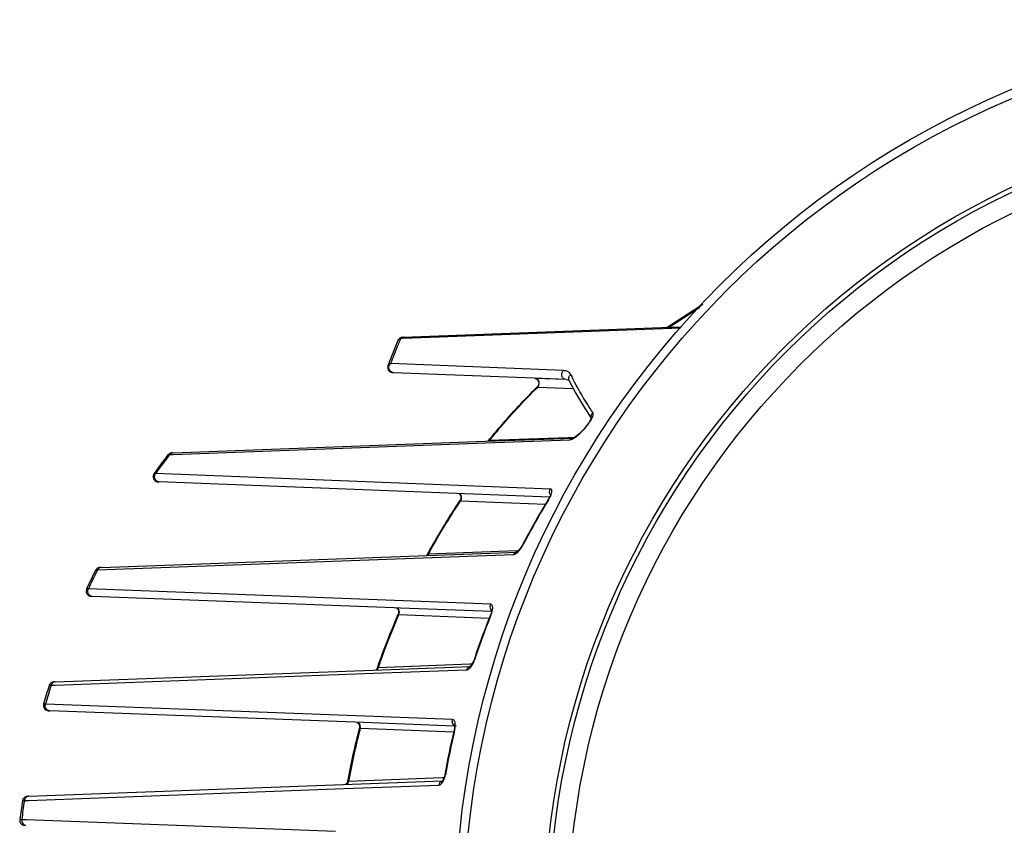
# Model space of a CAD drawing. Units: millimetres. Extents: x -2874 to -2461, y 184 to 759.
# Drawn here: x -2688 to -2630, y 358 to 405 of the extents above; entities that cross this region are included whole.
import ezdxf

# ---------------------------------------------------------------- set-up
doc = ezdxf.new("R2010")
doc.units = ezdxf.units.MM
doc.header["$LTSCALE"] = 16.335
doc.layers.get('0').update_dxf_attribs({"linetype": 'CONTINUOUS'})
doc.layers.add('02___PRT_ALL_AXES', color=7, linetype='CONTINUOUS')

msp = doc.modelspace()

# ---------------------------------------------------------------- linework, layer by layer
at = {"color": 7, "linetype": 'Continuous'}
for p, q in [((-2647.664, 388.419), (-2649.754, 387.071)), ((-2647.843, 388.23), (-2649.634, 387.076)), ((-2665.202, 386.496), (-2650.088, 387.059)), ((-2665.2, 386.447), (-2650.518, 386.991)), ((-2650.518, 386.991), (-2648.966, 387.049)), ((-2650.088, 387.059), (-2648.915, 387.102)), ((-2665.354, 386.442), (-2665.2, 386.447)), ((-2655.829, 384.544), (-2665.942, 384.958)), ((-2657.532, 384.093), (-2665.777, 384.424)), ((-2655.656, 384.018), (-2657.532, 384.093)), ((-2655.656, 384.018), (-2657.499, 384.091)), ((-2657.331, 383.574), (-2655.246, 383.499)), ((-2654.643, 382.459), (-2654.196, 381.765)), ((-2660.382, 380.406), (-2655.247, 380.596)), ((-2655.576, 380.612), (-2660.15, 380.458)), ((-2655.201, 380.625), (-2655.576, 380.612)), ((-2655.111, 380.652), (-2654.953, 380.779)), ((-2678.685, 379.731), (-2660.383, 380.406)), ((-2678.681, 379.638), (-2660.379, 380.311)), ((-2660.379, 380.311), (-2655.445, 380.493)), ((-2660.15, 380.458), (-2660.196, 380.412)), ((-2678.881, 379.63), (-2678.929, 379.568)), ((-2678.881, 379.63), (-2678.928, 379.568)), ((-2678.881, 379.63), (-2678.681, 379.638)), ((-2679.729, 378.481), (-2679.702, 378.524)), ((-2656.583, 377.613), (-2679.702, 378.524)), ((-2662.087, 377.357), (-2679.5, 378.033)), ((-2662.059, 377.356), (-2662.087, 377.357)), ((-2656.642, 377.146), (-2662.086, 377.357)), ((-2656.629, 377.106), (-2656.551, 377.272)), ((-2661.845, 376.919), (-2656.884, 376.723)), ((-2656.724, 376.992), (-2656.685, 377.009)), ((-2656.703, 376.98), (-2656.685, 377.009)), ((-2656.703, 376.98), (-2656.685, 377.009)), ((-2658.205, 374.367), (-2658.167, 374.383)), ((-2683.105, 372.881), (-2658.749, 373.779)), ((-2682.878, 373.031), (-2658.522, 373.928)), ((-2663.731, 373.802), (-2663.784, 373.733)), ((-2658.557, 374.001), (-2663.731, 373.802)), ((-2658.691, 373.858), (-2658.749, 373.779)), ((-2658.463, 374.005), (-2658.557, 374.001)), ((-2658.545, 373.934), (-2658.554, 373.928)), ((-2683.105, 372.881), (-2683.136, 372.821)), ((-2683.105, 372.881), (-2683.135, 372.821)), ((-2660.085, 370.866), (-2683.641, 371.776)), ((-2665.733, 370.66), (-2683.41, 371.333)), ((-2659.965, 370.658), (-2659.977, 370.763)), ((-2665.367, 370.646), (-2665.733, 370.66)), ((-2665.457, 370.268), (-2660.167, 370.063)), ((-2660.027, 370.443), (-2665.367, 370.646)), ((-2660.095, 370.248), (-2660.057, 370.262)), ((-2660.032, 370.519), (-2660.073, 370.576)), ((-2660.067, 370.237), (-2660.057, 370.262)), ((-2660.067, 370.237), (-2660.057, 370.262)), ((-2660.021, 370.363), (-2659.978, 370.528)), ((-2659.978, 370.528), (-2659.965, 370.658)), ((-2661.303, 367.356), (-2666.667, 367.151)), ((-2661.18, 367.361), (-2661.303, 367.356)), ((-2661.149, 367.348), (-2661.061, 367.526)), ((-2661.057, 367.623), (-2661.02, 367.636)), ((-2685.577, 366.331), (-2666.961, 367.018)), ((-2685.57, 366.142), (-2666.954, 366.83)), ((-2666.961, 367.018), (-2661.246, 367.228)), ((-2666.954, 366.83), (-2661.493, 367.032)), ((-2666.667, 367.151), (-2666.715, 367.158)), ((-2661.255, 367.228), (-2661.35, 367.204)), ((-2661.292, 367.224), (-2661.298, 367.22)), ((-2685.824, 366.133), (-2685.839, 366.084)), ((-2685.824, 366.133), (-2685.839, 366.084)), ((-2685.824, 366.133), (-2685.57, 366.142)), ((-2686.154, 365.027), (-2686.267, 365.021)), ((-2667.969, 364.334), (-2686.154, 365.027)), ((-2668.022, 363.96), (-2685.905, 364.633)), ((-2662.204, 363.741), (-2668.022, 363.96)), ((-2662.321, 364.119), (-2667.969, 364.334)), ((-2667.767, 363.881), (-2667.841, 363.957)), ((-2662.211, 363.783), (-2662.28, 363.856)), ((-2662.157, 363.82), (-2662.162, 363.89)), ((-2667.765, 363.703), (-2667.775, 363.633)), ((-2667.727, 363.617), (-2662.251, 363.407)), ((-2662.228, 363.505), (-2662.192, 363.515)), ((-2662.196, 363.498), (-2662.192, 363.515)), ((-2662.196, 363.498), (-2662.192, 363.515)), ((-2668.72, 360.312), (-2662.909, 360.527)), ((-2668.46, 360.378), (-2668.52, 360.314)), ((-2668.41, 360.5), (-2668.463, 360.502)), ((-2662.916, 360.71), (-2668.41, 360.5)), ((-2662.822, 360.713), (-2662.916, 360.71)), ((-2662.811, 360.634), (-2662.757, 360.806)), ((-2662.775, 360.881), (-2662.739, 360.889)), ((-2687.129, 359.631), (-2668.72, 360.312)), ((-2687.12, 359.394), (-2668.662, 360.079)), ((-2668.662, 360.079), (-2663.121, 360.285)), ((-2687.504, 359.371), (-2687.387, 359.384)), ((-2687.387, 359.384), (-2687.391, 359.355)), ((-2687.387, 359.384), (-2687.391, 359.355)), ((-2687.387, 359.384), (-2687.12, 359.394)), ((-2687.661, 358.278), (-2687.545, 358.278)), ((-2687.545, 358.278), (-2687.273, 358.268)), ((-2687.545, 358.278), (-2687.273, 358.268)), ((-2687.273, 358.268), (-2669.17, 357.585))]:
    msp.add_line(p, q, dxfattribs=at)
for points in [[(-2665.524, 386.308), (-2665.698, 385.881), (-2665.935, 385.274), (-2666.099, 384.831)], [(-2665.211, 386.496), (-2665.237, 386.495), (-2665.273, 386.492), (-2665.319, 386.484), (-2665.386, 386.458), (-2665.453, 386.41), (-2665.509, 386.338), (-2665.524, 386.308)], [(-2666.099, 384.831), (-2666.115, 384.769), (-2666.114, 384.681), (-2666.088, 384.598), (-2666.042, 384.529), (-2665.983, 384.478), (-2665.921, 384.446), (-2665.868, 384.432), (-2665.834, 384.427), (-2665.803, 384.425), (-2665.787, 384.424)], [(-2657.475, 384.09), (-2657.431, 384.073), (-2657.379, 384.039), (-2657.333, 383.992), (-2657.296, 383.932)], [(-2655.665, 384.018), (-2655.56, 384.002), (-2655.507, 383.976), (-2655.487, 383.948)], [(-2657.296, 383.932), (-2657.273, 383.859), (-2657.269, 383.78), (-2657.286, 383.703), (-2657.32, 383.637), (-2657.357, 383.593)], [(-2655.489, 383.952), (-2655.112, 383.251), (-2654.643, 382.459)], [(-2654.184, 381.801), (-2654.184, 381.803), (-2654.191, 381.777), (-2654.221, 381.705), (-2654.272, 381.608)], [(-2654.272, 381.608), (-2654.343, 381.496), (-2654.43, 381.372), (-2654.532, 381.241), (-2654.647, 381.107), (-2654.77, 380.976), (-2654.896, 380.854), (-2655.018, 380.75), (-2655.127, 380.669), (-2655.215, 380.616), (-2655.222, 380.613)], [(-2655.222, 380.613), (-2655.264, 380.595), (-2655.256, 380.596)], [(-2660.192, 380.468), (-2660.218, 380.441), (-2660.256, 380.411)], [(-2678.693, 379.731), (-2678.72, 379.73), (-2678.743, 379.728), (-2678.763, 379.727), (-2678.791, 379.723), (-2678.841, 379.711), (-2678.899, 379.685), (-2678.955, 379.641), (-2678.983, 379.61)], [(-2679.8, 378.513), (-2679.815, 378.49), (-2679.85, 378.398), (-2679.855, 378.305), (-2679.833, 378.22), (-2679.789, 378.148), (-2679.731, 378.094), (-2679.667, 378.059), (-2679.606, 378.041), (-2679.574, 378.037), (-2679.549, 378.035), (-2679.52, 378.034), (-2679.509, 378.033)], [(-2661.952, 377.352), (-2661.913, 377.321), (-2661.869, 377.267), (-2661.837, 377.2), (-2661.823, 377.122)], [(-2661.823, 377.122), (-2661.831, 377.038), (-2661.865, 376.954), (-2661.873, 376.94)], [(-2656.581, 377.31), (-2656.582, 377.319), (-2656.586, 377.293), (-2656.611, 377.214), (-2656.663, 377.101), (-2656.724, 376.992)], [(-2658.205, 374.367), (-2658.29, 374.221), (-2658.389, 374.086), (-2658.48, 373.987), (-2658.545, 373.934)], [(-2663.771, 373.813), (-2663.795, 373.776), (-2663.836, 373.732)], [(-2682.886, 373.031), (-2682.914, 373.03), (-2682.938, 373.029), (-2682.958, 373.027), (-2682.981, 373.025), (-2683.021, 373.017), (-2683.078, 372.997), (-2683.136, 372.96), (-2683.187, 372.908), (-2683.217, 372.861)], [(-2683.749, 371.766), (-2683.758, 371.743), (-2683.777, 371.647), (-2683.765, 371.555), (-2683.729, 371.476), (-2683.675, 371.413), (-2683.612, 371.37), (-2683.548, 371.347), (-2683.505, 371.339), (-2683.48, 371.336), (-2683.455, 371.335), (-2683.424, 371.334), (-2683.419, 371.333)], [(-2665.605, 370.655), (-2665.572, 370.632), (-2665.525, 370.579), (-2665.491, 370.514), (-2665.473, 370.44)], [(-2665.473, 370.44), (-2665.475, 370.361), (-2665.496, 370.288)], [(-2660.023, 370.545), (-2660.026, 370.554), (-2660.025, 370.533), (-2660.033, 370.455), (-2660.064, 370.335), (-2660.095, 370.248)], [(-2661.057, 367.623), (-2661.106, 367.498), (-2661.179, 367.362), (-2661.248, 367.267), (-2661.292, 367.224)], [(-2666.715, 367.158), (-2666.736, 367.11), (-2666.778, 367.052), (-2666.812, 367.023)], [(-2685.586, 366.331), (-2685.626, 366.329), (-2685.656, 366.327), (-2685.684, 366.325), (-2685.727, 366.317), (-2685.783, 366.296), (-2685.842, 366.259), (-2685.896, 366.203), (-2685.935, 366.128), (-2685.94, 366.115)], [(-2686.267, 365.021), (-2686.271, 365.004), (-2686.277, 364.912), (-2686.257, 364.827), (-2686.215, 364.754), (-2686.159, 364.699), (-2686.096, 364.663), (-2686.038, 364.644), (-2686.001, 364.639), (-2685.976, 364.636), (-2685.949, 364.635), (-2685.913, 364.633)], [(-2667.896, 363.955), (-2667.893, 363.953), (-2667.842, 363.908), (-2667.801, 363.85), (-2667.774, 363.78), (-2667.765, 363.703)], [(-2662.213, 363.811), (-2662.213, 363.808), (-2662.204, 363.762), (-2662.203, 363.666), (-2662.222, 363.533), (-2662.228, 363.505)], [(-2668.463, 360.502), (-2668.489, 360.423), (-2668.533, 360.358), (-2668.579, 360.317)], [(-2662.775, 360.881), (-2662.796, 360.788), (-2662.843, 360.652), (-2662.894, 360.558), (-2662.91, 360.536)], [(-2687.137, 359.631), (-2687.173, 359.629), (-2687.202, 359.628), (-2687.228, 359.626), (-2687.26, 359.621), (-2687.31, 359.608), (-2687.371, 359.577), (-2687.429, 359.528), (-2687.475, 359.461), (-2687.504, 359.371)], [(-2687.661, 358.278), (-2687.663, 358.234), (-2687.648, 358.143), (-2687.609, 358.066), (-2687.554, 358.007), (-2687.491, 357.967), (-2687.433, 357.947), (-2687.394, 357.94), (-2687.367, 357.937), (-2687.337, 357.935), (-2687.3, 357.934), (-2687.294, 357.933)]]:
    msp.add_lwpolyline(points, dxfattribs=at)
for radius in [47.763, 47.5, 46.389]:
    msp.add_circle((-2609.174, 352.082), radius, dxfattribs=at)
for centre, radius, start, end in [((-2665.376, 386.246), 0.16, 152.78697, 157.32767), ((-2636.37, 374.147), 31.484, 157.01469, 157.35132), ((-2639.78, 392.09), 17.447, 206.46886, 207.37013), ((-2653.92, 381.845), 0.275, 183.13042, 190.11119), ((-2655.247, 380.359), 0.237, 92.1725, 108.40216), ((-2646.911, 354.883), 40.497, 142.36864, 144.30362), ((-2646.773, 354.93), 40.509, 142.53973, 144.37796), ((-2658.468, 378.097), 2.089, 328.59027, 331.68076), ((-2656.328, 377.425), 0.306, 203.03629, 209.13532), ((-2618.812, 353.876), 44.404, 148.62846, 152.51877), ((-2618.588, 353.788), 44.616, 148.68089, 152.51008), ((-2659.865, 375.25), 1.906, 321.69031, 326.88658), ((-2659.981, 375.328), 2.046, 326.81396, 331.56652), ((-2659.922, 375.297), 1.979, 331.57152, 332.50396), ((-2659.641, 375.074), 1.621, 318.85122, 321.65281), ((-2644.253, 353.265), 43.614, 153.30064, 154.90017), ((-2644.055, 353.282), 43.693, 153.43699, 154.95959), ((-2616.402, 352.742), 47.069, 158.16704, 161.57012), ((-2616.201, 352.696), 47.244, 158.20509, 161.5649), ((-2661.546, 370.859), 1.604, 338.12799, 341.98304), ((-2662.555, 368.148), 1.618, 337.37804, 340.66088), ((-2662.522, 368.137), 1.583, 340.6638, 341.56079), ((-2666.931, 367.231), 0.274, 309.76272, 319.21728), ((-2642.137, 352.433), 45.89, 162.65311, 164.07889), ((-2641.897, 352.437), 46.013, 162.74676, 164.12084), ((-2623.312, 352.219), 45.905, 165.60217, 169.60494), ((-2623.188, 352.22), 45.973, 165.64618, 169.6238), ((-2614.663, 352.228), 48.884, 166.6621, 169.80389), ((-2614.501, 352.211), 49.012, 166.68573, 169.80107), ((-2663.567, 363.841), 1.413, 346.64436, 349.92738), ((-2663.865, 361.045), 1.131, 334.21204, 338.67338), ((-2664.128, 361.139), 1.411, 346.33054, 349.79645), ((-2640.796, 352.127), 47.266, 171.18364, 172.52253), ((-2640.522, 352.126), 47.423, 171.23265, 172.54663)]:
    msp.add_arc(centre, radius, start, end, dxfattribs=at)
for points, knots in [([(-2665.518, 386.319), (-2665.512, 386.332), (-2665.472, 386.389), (-2665.406, 386.424), (-2665.354, 386.442)], [0, 0, 0, 0, 0.203102, 1, 1, 1, 1]), ([(-2665.211, 386.496), (-2665.249, 386.495), (-2665.301, 386.479), (-2665.344, 386.45), (-2665.354, 386.442)], [0, 0, 0, 0, 0.743868, 1, 1, 1, 1]), ([(-2665.426, 386.271), (-2665.47, 386.166), (-2665.649, 385.731), (-2665.818, 385.292), (-2665.942, 384.958)], [0, 0, 0, 0, 0.242376, 1, 1, 1, 1]), ([(-2665.942, 384.958), (-2665.963, 384.951), (-2666.025, 384.925), (-2666.083, 384.875), (-2666.099, 384.831)], [0, 0, 0, 0, 0.317321, 1, 1, 1, 1]), ([(-2665.787, 384.424), (-2665.83, 384.426), (-2665.92, 384.455), (-2666.015, 384.56), (-2666.055, 384.699), (-2666.04, 384.797), (-2666.023, 384.842)], [0, 0, 0, 0, 0.236495, 0.482829, 0.740084, 1, 1, 1, 1]), ([(-2657.239, 383.835), (-2657.244, 383.896), (-2657.287, 384.014), (-2657.395, 384.084), (-2657.45, 384.096)], [0, 0, 0, 0, 0.51929, 1, 1, 1, 1]), ([(-2655.665, 384.018), (-2655.719, 384.02), (-2655.83, 384.064), (-2655.925, 384.215), (-2655.93, 384.396), (-2655.87, 384.505), (-2655.829, 384.544)], [0, 0, 0, 0, 0.236497, 0.486548, 0.746232, 1, 1, 1, 1]), ([(-2655.399, 384.313), (-2655.416, 384.347), (-2655.46, 384.412), (-2655.598, 384.516), (-2655.735, 384.541), (-2655.829, 384.544)], [0, 0, 0, 0, 0.22289, 0.451329, 1, 1, 1, 1]), ([(-2655.489, 383.952), (-2655.519, 384.01), (-2655.534, 384.155), (-2655.452, 384.273), (-2655.399, 384.313)], [0, 0, 0, 0, 0.492177, 1, 1, 1, 1]), ([(-2654.093, 382.069), (-2654.203, 382.235), (-2654.621, 382.887), (-2655.01, 383.558), (-2655.274, 384.069)], [0, 0, 0, 0, 0.257145, 1, 1, 1, 1]), ([(-2660.192, 380.468), (-2659.969, 380.743), (-2659.067, 381.822), (-2658.106, 382.853), (-2657.357, 383.593)], [0, 0, 0, 0, 0.251468, 1, 1, 1, 1]), ([(-2660.15, 380.458), (-2659.928, 380.731), (-2659.031, 381.807), (-2658.076, 382.836), (-2657.331, 383.574)], [0, 0, 0, 0, 0.251504, 1, 1, 1, 1]), ([(-2657.357, 383.593), (-2657.359, 383.591), (-2657.363, 383.587), (-2657.359, 383.578), (-2657.347, 383.575), (-2657.337, 383.574), (-2657.331, 383.574)], [0, 0, 0, 0, 0.187188, 0.326174, 0.572993, 1, 1, 1, 1]), ([(-2657.331, 383.574), (-2657.306, 383.598), (-2657.279, 383.637), (-2657.261, 383.68), (-2657.257, 383.691)], [0, 0, 0, 0, 0.743499, 1, 1, 1, 1]), ([(-2654.282, 381.544), (-2654.266, 381.567), (-2654.211, 381.654), (-2654.16, 381.745), (-2654.129, 381.814)], [0, 0, 0, 0, 0.270926, 1, 1, 1, 1]), ([(-2654.195, 381.83), (-2654.198, 381.874), (-2654.181, 381.965), (-2654.127, 382.039), (-2654.093, 382.069)], [0, 0, 0, 0, 0.494057, 1, 1, 1, 1]), ([(-2654.129, 381.814), (-2654.123, 381.829), (-2654.1, 381.884), (-2654.082, 381.941), (-2654.078, 381.984)], [0, 0, 0, 0, 0.283385, 1, 1, 1, 1]), ([(-2654.078, 381.984), (-2654.077, 381.992), (-2654.076, 382.021), (-2654.082, 382.052), (-2654.093, 382.069)], [0, 0, 0, 0, 0.287401, 1, 1, 1, 1]), ([(-2654.953, 380.779), (-2654.82, 380.894), (-2654.582, 381.138), (-2654.372, 381.407), (-2654.282, 381.544)], [0, 0, 0, 0, 0.518736, 1, 1, 1, 1]), ([(-2655.445, 380.493), (-2655.393, 380.495), (-2655.274, 380.543), (-2655.17, 380.61), (-2655.111, 380.652)], [0, 0, 0, 0, 0.419608, 1, 1, 1, 1]), ([(-2655.321, 380.584), (-2655.358, 380.572), (-2655.403, 380.543), (-2655.437, 380.504), (-2655.445, 380.493)], [0, 0, 0, 0, 0.742428, 1, 1, 1, 1]), ([(-2660.15, 380.458), (-2660.158, 380.457), (-2660.169, 380.457), (-2660.183, 380.458), (-2660.191, 380.46), (-2660.195, 380.464), (-2660.193, 380.467), (-2660.192, 380.468)], [0, 0, 0, 0, 0.457119, 0.68904, 0.831937, 0.911313, 1, 1, 1, 1]), ([(-2678.983, 379.61), (-2678.976, 379.619), (-2678.938, 379.626), (-2678.905, 379.629), (-2678.881, 379.63)], [0, 0, 0, 0, 0.328025, 1, 1, 1, 1]), ([(-2678.693, 379.731), (-2678.729, 379.729), (-2678.802, 379.709), (-2678.859, 379.66), (-2678.881, 379.63)], [0, 0, 0, 0, 0.490228, 1, 1, 1, 1]), ([(-2679.702, 378.524), (-2679.725, 378.525), (-2679.756, 378.525), (-2679.788, 378.52), (-2679.798, 378.516), (-2679.8, 378.513)], [0, 0, 0, 0, 0.692504, 0.891307, 1, 1, 1, 1]), ([(-2679.509, 378.033), (-2679.555, 378.035), (-2679.649, 378.068), (-2679.744, 378.184), (-2679.777, 378.334), (-2679.752, 378.437), (-2679.729, 378.481)], [0, 0, 0, 0, 0.235105, 0.481855, 0.740318, 1, 1, 1, 1]), ([(-2661.795, 377.172), (-2661.799, 377.19), (-2661.82, 377.261), (-2661.867, 377.324), (-2661.912, 377.355)], [0, 0, 0, 0, 0.258651, 1, 1, 1, 1]), ([(-2656.61, 377.305), (-2656.631, 377.354), (-2656.648, 377.463), (-2656.612, 377.569), (-2656.583, 377.613)], [0, 0, 0, 0, 0.501485, 1, 1, 1, 1]), ([(-2656.501, 377.449), (-2656.498, 377.47), (-2656.495, 377.51), (-2656.505, 377.564), (-2656.536, 377.604), (-2656.567, 377.612), (-2656.583, 377.613)], [0, 0, 0, 0, 0.312351, 0.565153, 0.776701, 1, 1, 1, 1]), ([(-2656.551, 377.272), (-2656.545, 377.288), (-2656.524, 377.345), (-2656.507, 377.405), (-2656.501, 377.449)], [0, 0, 0, 0, 0.274956, 1, 1, 1, 1]), ([(-2663.771, 373.813), (-2663.624, 374.081), (-2663.026, 375.144), (-2662.382, 376.181), (-2661.873, 376.94)], [0, 0, 0, 0, 0.251119, 1, 1, 1, 1]), ([(-2663.731, 373.802), (-2663.585, 374.07), (-2662.991, 375.129), (-2662.35, 376.163), (-2661.845, 376.919)], [0, 0, 0, 0, 0.251141, 1, 1, 1, 1]), ([(-2661.873, 376.94), (-2661.875, 376.938), (-2661.877, 376.933), (-2661.872, 376.925), (-2661.86, 376.921), (-2661.851, 376.92), (-2661.845, 376.919)], [0, 0, 0, 0, 0.17654, 0.339908, 0.59849, 1, 1, 1, 1]), ([(-2663.731, 373.802), (-2663.738, 373.802), (-2663.748, 373.801), (-2663.775, 373.806), (-2663.771, 373.813)], [0, 0, 0, 0, 0.474699, 1, 1, 1, 1]), ([(-2658.749, 373.779), (-2658.725, 373.78), (-2658.669, 373.796), (-2658.553, 373.867), (-2658.473, 373.947), (-2658.42, 374.007)], [0, 0, 0, 0, 0.181403, 0.414232, 1, 1, 1, 1]), ([(-2658.531, 373.928), (-2658.574, 373.926), (-2658.634, 373.906), (-2658.68, 373.869), (-2658.691, 373.858)], [0, 0, 0, 0, 0.742009, 1, 1, 1, 1]), ([(-2682.886, 373.031), (-2682.931, 373.029), (-2683.023, 372.998), (-2683.084, 372.923), (-2683.105, 372.881)], [0, 0, 0, 0, 0.486216, 1, 1, 1, 1]), ([(-2683.217, 372.861), (-2683.215, 372.865), (-2683.203, 372.87), (-2683.167, 372.879), (-2683.132, 372.88), (-2683.105, 372.881)], [0, 0, 0, 0, 0.109254, 0.307982, 1, 1, 1, 1]), ([(-2683.641, 371.776), (-2683.656, 371.776), (-2683.682, 371.776), (-2683.715, 371.775), (-2683.735, 371.772), (-2683.747, 371.769), (-2683.749, 371.766)], [0, 0, 0, 0, 0.410609, 0.713859, 0.908162, 1, 1, 1, 1]), ([(-2683.419, 371.333), (-2683.464, 371.335), (-2683.557, 371.367), (-2683.652, 371.481), (-2683.686, 371.629), (-2683.663, 371.731), (-2683.641, 371.776)], [0, 0, 0, 0, 0.234469, 0.481009, 0.739888, 1, 1, 1, 1]), ([(-2660.073, 370.576), (-2660.097, 370.62), (-2660.124, 370.719), (-2660.105, 370.82), (-2660.085, 370.866)], [0, 0, 0, 0, 0.497696, 1, 1, 1, 1]), ([(-2659.977, 370.763), (-2659.984, 370.79), (-2660.006, 370.842), (-2660.061, 370.865), (-2660.085, 370.866)], [0, 0, 0, 0, 0.534373, 1, 1, 1, 1]), ([(-2666.715, 367.158), (-2666.623, 367.424), (-2666.246, 368.478), (-2665.83, 369.519), (-2665.496, 370.288)], [0, 0, 0, 0, 0.250766, 1, 1, 1, 1]), ([(-2666.667, 367.151), (-2666.575, 367.415), (-2666.202, 368.466), (-2665.788, 369.502), (-2665.457, 370.268)], [0, 0, 0, 0, 0.250777, 1, 1, 1, 1]), ([(-2665.496, 370.288), (-2665.497, 370.286), (-2665.497, 370.278), (-2665.479, 370.271), (-2665.466, 370.269), (-2665.457, 370.268)], [0, 0, 0, 0, 0.139332, 0.434528, 1, 1, 1, 1]), ([(-2661.493, 367.032), (-2661.428, 367.034), (-2661.285, 367.137), (-2661.196, 367.266), (-2661.149, 367.348)], [0, 0, 0, 0, 0.405131, 1, 1, 1, 1]), ([(-2661.35, 367.204), (-2661.384, 367.188), (-2661.445, 367.138), (-2661.481, 367.069), (-2661.493, 367.032)], [0, 0, 0, 0, 0.487521, 1, 1, 1, 1]), ([(-2685.94, 366.115), (-2685.939, 366.119), (-2685.926, 366.123), (-2685.905, 366.127), (-2685.868, 366.131), (-2685.84, 366.132), (-2685.824, 366.133)], [0, 0, 0, 0, 0.091643, 0.285851, 0.589309, 1, 1, 1, 1]), ([(-2685.586, 366.331), (-2685.638, 366.329), (-2685.747, 366.285), (-2685.808, 366.186), (-2685.824, 366.133)], [0, 0, 0, 0, 0.482919, 1, 1, 1, 1]), ([(-2685.913, 364.633), (-2685.954, 364.635), (-2686.039, 364.661), (-2686.131, 364.758), (-2686.175, 364.889), (-2686.167, 364.983), (-2686.154, 365.027)], [0, 0, 0, 0, 0.234439, 0.479719, 0.73764, 1, 1, 1, 1]), ([(-2662.28, 363.856), (-2662.305, 363.893), (-2662.338, 363.981), (-2662.333, 364.075), (-2662.321, 364.119)], [0, 0, 0, 0, 0.494898, 1, 1, 1, 1]), ([(-2662.217, 364.057), (-2662.229, 364.075), (-2662.259, 364.106), (-2662.301, 364.119), (-2662.321, 364.119)], [0, 0, 0, 0, 0.520967, 1, 1, 1, 1]), ([(-2662.162, 363.89), (-2662.164, 363.906), (-2662.174, 363.964), (-2662.193, 364.022), (-2662.217, 364.057)], [0, 0, 0, 0, 0.285599, 1, 1, 1, 1]), ([(-2662.176, 363.594), (-2662.172, 363.614), (-2662.161, 363.688), (-2662.156, 363.764), (-2662.157, 363.82)], [0, 0, 0, 0, 0.26304, 1, 1, 1, 1]), ([(-2667.775, 363.633), (-2667.776, 363.629), (-2667.754, 363.617), (-2667.739, 363.618), (-2667.727, 363.617)], [0, 0, 0, 0, 0.275835, 1, 1, 1, 1]), ([(-2663.121, 360.285), (-2663.067, 360.287), (-2662.946, 360.37), (-2662.88, 360.483), (-2662.846, 360.553)], [0, 0, 0, 0, 0.407015, 1, 1, 1, 1]), ([(-2662.98, 360.497), (-2663.017, 360.476), (-2663.082, 360.413), (-2663.113, 360.329), (-2663.121, 360.285)], [0, 0, 0, 0, 0.486667, 1, 1, 1, 1]), ([(-2687.137, 359.631), (-2687.197, 359.629), (-2687.322, 359.571), (-2687.377, 359.448), (-2687.387, 359.384)], [0, 0, 0, 0, 0.480355, 1, 1, 1, 1]), ([(-2687.545, 358.278), (-2687.556, 358.198), (-2687.527, 358.065), (-2687.408, 357.957), (-2687.331, 357.935), (-2687.294, 357.933)], [0, 0, 0, 0, 0.516006, 0.76299, 1, 1, 1, 1])]:
    msp.add_open_spline(points, degree=3, knots=knots, dxfattribs=at)
for points in [[(-2666.023, 384.842), (-2666.005, 384.886), (-2665.977, 384.927), (-2665.942, 384.958)], [(-2657.257, 383.691), (-2657.241, 383.737), (-2657.235, 383.787), (-2657.239, 383.835)], [(-2661.794, 377.039), (-2661.786, 377.083), (-2661.786, 377.128), (-2661.795, 377.172)], [(-2661.845, 376.919), (-2661.82, 376.955), (-2661.803, 376.997), (-2661.794, 377.039)], [(-2665.466, 370.56), (-2665.487, 370.597), (-2665.516, 370.631), (-2665.551, 370.656)], [(-2665.427, 370.416), (-2665.429, 370.465), (-2665.442, 370.516), (-2665.466, 370.56)], [(-2665.457, 370.268), (-2665.436, 370.314), (-2665.426, 370.366), (-2665.427, 370.416)], [(-2666.667, 367.151), (-2666.679, 367.115), (-2666.698, 367.081), (-2666.723, 367.052)], [(-2667.719, 363.755), (-2667.726, 363.8), (-2667.742, 363.844), (-2667.767, 363.881)], [(-2667.727, 363.617), (-2667.715, 363.661), (-2667.712, 363.709), (-2667.719, 363.755)], [(-2662.078, 363.736), (-2662.125, 363.738), (-2662.173, 363.755), (-2662.211, 363.783)], [(-2668.41, 360.5), (-2668.418, 360.457), (-2668.435, 360.414), (-2668.46, 360.378)], [(-2662.872, 360.528), (-2662.909, 360.527), (-2662.947, 360.515), (-2662.98, 360.497)]]:
    msp.add_open_spline(points, degree=3, dxfattribs=at)
at = {"layer": '02___PRT_ALL_AXES', "color": 7, "linetype": 'Continuous'}
for radius in [53, 52.5]:
    msp.add_circle((-2609.174, 352.082), radius, dxfattribs=at)

doc.saveas('drawing.dxf')
